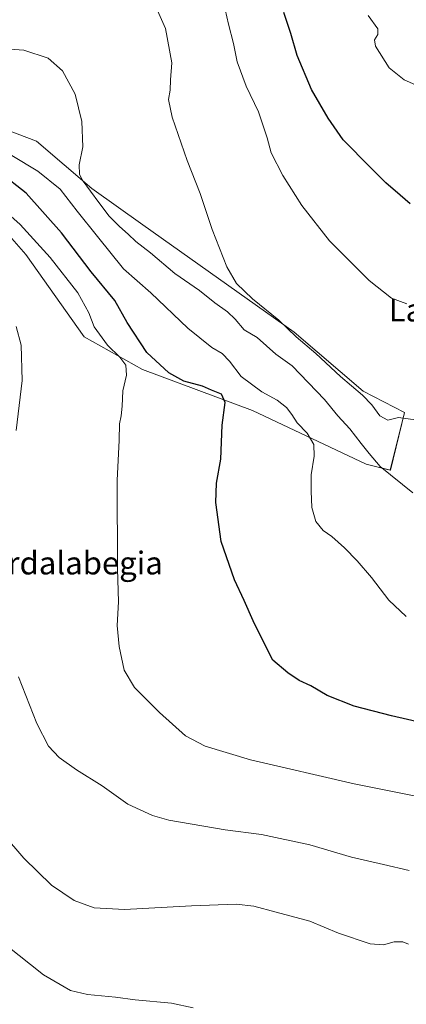
# Model space of a CAD drawing. Units: metres. Extents: x 600592 to 604037, y 4731478 to 4733842.
# Drawn here: x 601954 to 602090, y 4733198 to 4733543 of the extents above; entities that cross this region are included whole.
import ezdxf
from ezdxf.enums import TextEntityAlignment as Align

# ---------------------------------------------------------------- set-up
doc = ezdxf.new("R2010")
doc.units = ezdxf.units.M
doc.header["$MEASUREMENT"] = 0
for name, color, linetype, lineweight in [('Arbolado forestal CxS', 92, 'Continuous', 0), ('Cultivos herbáceos CxS', 92, 'Continuous', 0), ('Curva de nivel maestra', 30, 'Continuous', 30), ('Curva de nivel normal', 30, 'Continuous', 0), ('Texto cartográfico', 7, 'Continuous', 0)]:
    doc.layers.add(name, color=color, linetype=linetype, lineweight=lineweight)
doc.styles.add('Style-Arial', font='txt')

# ---------------------------------------------------------------- blocks, each defined once
blk = doc.blocks.new('*U18')
at = {"layer": 'Cultivos herbáceos CxS', "color": 92, "linetype": 'Continuous', "lineweight": 0}
blk.add_polyline3d([(601942.3175, 4733477.0539, 606.2184), (601956.3545, 4733461.1193, 607.8395), (601976.8409, 4733432.2855, 607.1087), (601997.3277, 4733420.9035, 603.191), (602035.8639, 4733406.5315, 598.1198), (602075.6955, 4733387.6439, 591.0601), (602084.2067, 4733385.6195, 589.3451), (602089.1391, 4733405.7269, 584.0754), (602074.7229, 4733413.3149, 584.4594), (602050.5285, 4733433.9291, 585.1411), (601997.3895, 4733471.5839, 588.0541), (601979.4979, 4733484.2615, 590.1932), (601960.1233, 4733500.9453, 592.1208), (601945.5623, 4733506.4055, 593.114)], dxfattribs=at)

msp = doc.modelspace()

# ---------------------------------------------------------------- linework, layer by layer
at = {"layer": 'Arbolado forestal CxS', "color": 92, "linetype": 'Continuous', "lineweight": 0}
for points in [[(601945.56, 4733506.41, 593.11), (601960.12, 4733500.95, 592.12), (601979.5, 4733484.26, 590.19), (601997.39, 4733471.58, 588.05), (602050.53, 4733433.93, 585.14), (602074.72, 4733413.31, 584.46), (602089.14, 4733405.73, 584.08), (602084.21, 4733385.62, 589.35), (602075.7, 4733387.64, 591.06), (602035.86, 4733406.53, 598.12), (601997.33, 4733420.9, 603.19), (601976.84, 4733432.29, 607.11), (601956.35, 4733461.12, 607.84), (601942.32, 4733477.05, 606.22)], [(602084.21, 4733385.62, 589.35), (602089.14, 4733405.73, 584.08), (602074.72, 4733413.31, 584.46), (602050.53, 4733433.93, 585.14), (601997.39, 4733471.58, 588.05), (601979.5, 4733484.26, 590.19), (601960.12, 4733500.95, 592.12), (601945.56, 4733506.41, 593.11)], [(601942.32, 4733477.05, 606.22), (601956.35, 4733461.12, 607.84), (601976.84, 4733432.29, 607.11), (601997.33, 4733420.9, 603.19), (602035.86, 4733406.53, 598.12), (602075.7, 4733387.64, 591.06), (602084.21, 4733385.62, 589.35)]]:
    msp.add_polyline3d(points, dxfattribs=at)
at = {"layer": 'Cultivos herbáceos CxS', "color": 92, "linetype": 'Continuous', "lineweight": 0}
for points in [[(602084.21, 4733385.62, 589.35), (602089.14, 4733405.73, 584.08), (602074.72, 4733413.31, 584.46), (602050.53, 4733433.93, 585.14), (601997.39, 4733471.58, 588.05), (601979.5, 4733484.26, 590.19), (601960.12, 4733500.95, 592.12), (601945.56, 4733506.41, 593.11)], [(601942.32, 4733477.05, 606.22), (601956.35, 4733461.12, 607.84), (601976.84, 4733432.29, 607.11), (601997.33, 4733420.9, 603.19), (602035.86, 4733406.53, 598.12), (602075.7, 4733387.64, 591.06), (602084.21, 4733385.62, 589.35)]]:
    msp.add_polyline3d(points, dxfattribs=at)
at = {"layer": 'Curva de nivel maestra', "color": 30, "linetype": 'Continuous', "lineweight": 30, "flags": 128}
for points, elevation in [([(602091.22, 4733478.92), (602087.71, 4733481.96), (602082.6, 4733486.27), (602077.2, 4733491.72), (602067.67, 4733501.38), (602062.39, 4733509.02), (602056.52, 4733519.01), (602051.55, 4733530.93), (602049.34, 4733538.68), (602046.86, 4733546.05)], 575), ([(602101.47, 4733295.64), (602084.66, 4733299.44), (602071.56, 4733302.82), (602062.05, 4733306.63), (602056.38, 4733309.99), (602052.29, 4733311.81), (602048.31, 4733314.54), (602043.02, 4733318.95), (602039.14, 4733326.52), (602036.08, 4733332.78), (602033, 4733339.88), (602029.6, 4733347.14), (602024.86, 4733360.54), (602023, 4733374.23), (602023.27, 4733381.02), (602024.76, 4733389.4), (602025.28, 4733401.37), (602026.3, 4733409.27), (602025.03, 4733412.24), (602021.53, 4733413.65), (602018.34, 4733414.99), (602011.84, 4733416.81), (602006.57, 4733419.68), (601998.84, 4733426.87), (601991.92, 4733437.31), (601987.6, 4733445.05), (601979.32, 4733455.06), (601968.88, 4733468.72), (601956.54, 4733482.71), (601947.11, 4733489.97)], 600)]:
    msp.add_lwpolyline(points, dxfattribs=dict(at, elevation=elevation))
at = {"layer": 'Curva de nivel normal', "color": 30, "linetype": 'Continuous', "lineweight": 0, "flags": 128}
for points, elevation in [([(602026.3, 4733547), (602027.5, 4733541.86), (602029.16, 4733535.19), (602030.45, 4733528.76), (602033.64, 4733520.21), (602037.96, 4733511.18), (602039.83, 4733505.58), (602041, 4733502.03), (602042.43, 4733496.8), (602046.49, 4733488.89), (602053.16, 4733478.32), (602062.93, 4733466), (602076.82, 4733452.04), (602084.61, 4733445.91), (602090.01, 4733443.92)], 580), ([(602002.6, 4733546.65), (602005.42, 4733540.38), (602007.56, 4733528.38), (602007.13, 4733522.43), (602007.05, 4733518.78), (602006.44, 4733515.47), (602007.67, 4733509.31), (602012.93, 4733494.1), (602017.57, 4733482.5), (602021.76, 4733469.93), (602026.91, 4733456.89), (602030.27, 4733450.97), (602035.88, 4733445.58), (602045.06, 4733438.1), (602051.24, 4733432.27), (602058.08, 4733426.46), (602066.71, 4733418.43), (602074.43, 4733411.81), (602077.78, 4733408.49), (602080.56, 4733404.63), (602083.29, 4733403.14), (602087.11, 4733404.08), (602093.08, 4733403.27)], 585), ([(602076.48, 4733544.94), (602079.88, 4733540.26), (602079.83, 4733538.27), (602078.68, 4733536.38), (602078.97, 4733534.21), (602083.78, 4733526.55), (602089.1, 4733522.44), (602097.27, 4733518.82)], 570), ([(601939.33, 4733534.01), (601955.74, 4733532.76), (601964.27, 4733529.96), (601969.22, 4733525.57), (601973.73, 4733517.42), (601976.05, 4733507.77), (601976.4, 4733498.9), (601975.12, 4733492.57), (601975.17, 4733489.35), (601976.12, 4733487.35), (601982.02, 4733479.44), (601985.61, 4733474.64), (601989.18, 4733470.96), (601992.32, 4733468.34), (601994.97, 4733465.74), (602000.11, 4733461.8), (602008.64, 4733454.51), (602017.23, 4733448.6), (602022.7, 4733444.24), (602027.06, 4733441.1), (602029.76, 4733438.46), (602032.93, 4733434.76), (602037.5, 4733432.03), (602044.05, 4733426.22), (602049.76, 4733422.14), (602061.09, 4733410.36), (602065.83, 4733404.6), (602070.03, 4733400.07), (602073.95, 4733394.91), (602076.78, 4733391.44), (602080.66, 4733386.91), (602092.14, 4733377.62)], 590), ([(601951.47, 4733495.83), (601960.63, 4733490.34), (601968.48, 4733484.06), (601974.37, 4733476.39), (601981.52, 4733467.46), (601990.69, 4733456.18), (602000.25, 4733447.68), (602013.16, 4733435.36), (602021.57, 4733428.6), (602025.2, 4733426.47), (602027.8, 4733423.77), (602031.91, 4733418.39), (602039.19, 4733413.02), (602044.5, 4733410.07), (602047.8, 4733407.51), (602049.72, 4733405.1), (602051.51, 4733402.22), (602055.02, 4733398.59), (602057.44, 4733394.58), (602057.54, 4733390.44), (602056.45, 4733383.89), (602056.5, 4733378.24), (602056.65, 4733372.54), (602058.08, 4733367.57), (602060.68, 4733364.4), (602063.74, 4733362.26), (602068.14, 4733358.38), (602072.61, 4733353.8), (602077.6, 4733347.99), (602083.63, 4733340), (602089.82, 4733334.32)], 595), ([(602111.31, 4733267.68), (602071.54, 4733275.67), (602035.22, 4733284.05), (602019.29, 4733288.82), (602012.38, 4733292.43), (602003.22, 4733300.57), (601994.47, 4733309.42), (601990.91, 4733315.41), (601989.07, 4733323.74), (601988.44, 4733331.08), (601988.86, 4733339.41), (601988.48, 4733350.94), (601988.44, 4733381.92), (601989.09, 4733396.13), (601989.23, 4733401.78), (601989.83, 4733404.6), (601990.15, 4733408.04), (601990.36, 4733413.4), (601991.69, 4733418.93), (601991.51, 4733422.35), (601989.32, 4733425.22), (601985.08, 4733429.38), (601980.33, 4733435.78), (601978.52, 4733440.72), (601974.6, 4733447.71), (601964.87, 4733460.08), (601954.35, 4733471.71), (601946.72, 4733478.42)], 605), ([(601952.94, 4733435.99), (601954.76, 4733429.4), (601955.08, 4733416.99), (601952.94, 4733399.52)], 610), ([(601953.76, 4733313.08), (601960.3, 4733296.74), (601964.33, 4733288.85), (601968.06, 4733284.9), (601974.17, 4733280.56), (601983.19, 4733274.91), (601992.1, 4733268.53), (602000.78, 4733264.55), (602006.56, 4733262.86), (602026.33, 4733259.5), (602039.05, 4733257.86), (602056.03, 4733254.18), (602070.54, 4733249.9), (602081.82, 4733247.39), (602090.8, 4733245.21)], 610), ([(601948.5, 4733257.88), (601955.63, 4733249.51), (601965.4, 4733240.12), (601973.34, 4733234.73), (601980.31, 4733232.14), (601990.93, 4733231.52), (602014.54, 4733232.84), (602030.2, 4733233.39), (602036.29, 4733232.73), (602044.12, 4733230.57), (602056.02, 4733227.45), (602066.02, 4733223.24), (602077.1, 4733219.58), (602081.79, 4733219.16), (602085.53, 4733220.18), (602088.59, 4733220.28), (602090.61, 4733219.36)], 615), ([(601949.5, 4733219.05), (601962.54, 4733208.62), (601972.04, 4733203.16), (601978.01, 4733201.76), (601987.8, 4733200.87), (601994.78, 4733199.85), (602007.49, 4733198.7), (602015.08, 4733197.09)], 620)]:
    msp.add_lwpolyline(points, dxfattribs=dict(at, elevation=elevation))

# ---------------------------------------------------------------- block references
at = {"layer": 'Cultivos herbáceos CxS', "color": 92, "linetype": 'Continuous', "lineweight": 0}
msp.add_blockref('*U18', (0, 0), dxfattribs=at)

# ---------------------------------------------------------------- texts
at = {"layer": 'Texto cartográfico', "color": 7, "linetype": 'Continuous', "lineweight": 0, "style": 'Style-Arial'}
for s, p in [('La Legua', (602106.35, 4733441.73)), ('Guardalabegia', (601967.04, 4733353.02))]:
    msp.add_text(s, height=8, dxfattribs=at).set_placement(p, align=Align.MIDDLE_CENTER)

doc.saveas('drawing.dxf')
